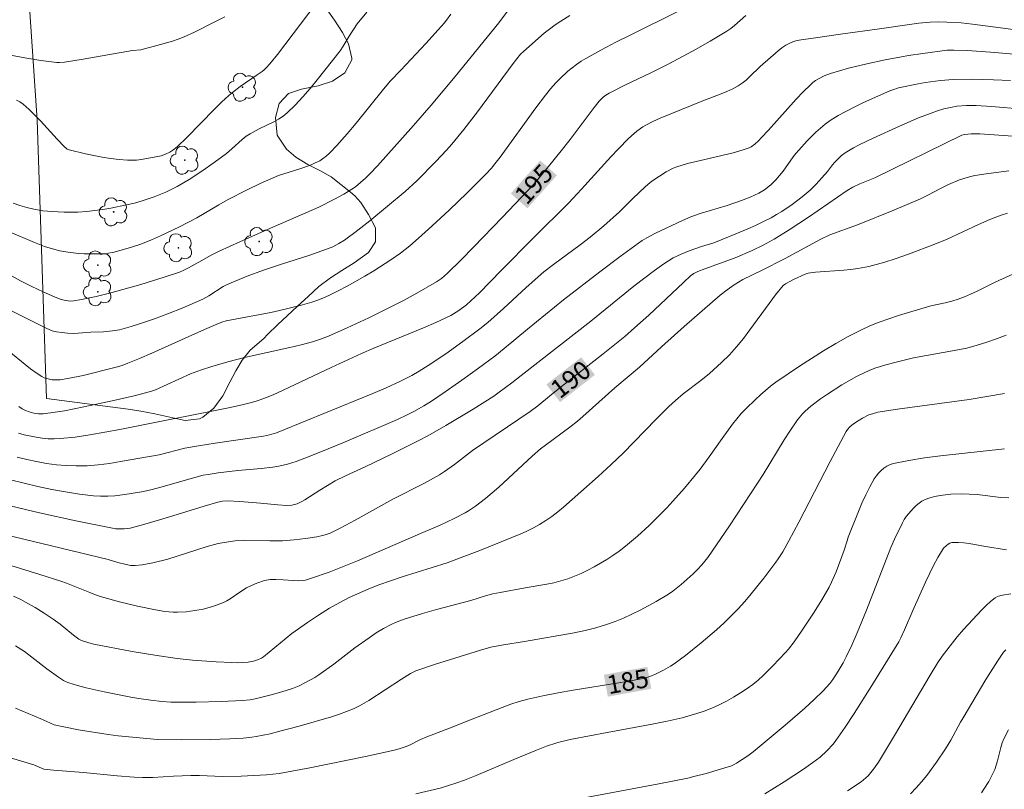
# Model space of a CAD drawing. Units: metres. Extents: x 280705 to 281221, y 1668795 to 1669363.
# Drawn here: x 280813 to 280893, y 1668949 to 1669011 of the extents above; entities that cross this region are included whole.
import ezdxf
from ezdxf.enums import TextEntityAlignment as Align

# ---------------------------------------------------------------- set-up
doc = ezdxf.new("R2010")
doc.units = ezdxf.units.M
doc.header["$MEASUREMENT"] = 0
for name, color, linetype, lineweight, true_color in [('Arvores_Isoladas', 7, 'Continuous', 18, 0x00ff33), ('Curvas_Intermediarias', 7, 'Continuous', 9, 0x783c14), ('Curvas_Mestras', 7, 'Continuous', 20, 0x783c14), ('Topon_Curvas_Mestras', 7, 'Continuous', 9, 0x783c14), ('Vegetacao', 7, 'Orla8', 9, 0x00ff33)]:
    doc.layers.add(name, color=color, linetype=linetype, lineweight=lineweight, true_color=true_color)
doc.layers.add('Topon_Curvas_Mestras_Masc', color=255, linetype='Continuous', lineweight=9)
doc.styles.add('Arial', font='arial.ttf', dxfattribs={"height": 1.5})
doc.styles.get("Standard").update_dxf_attribs({"font": 'arial.ttf'})
doc.linetypes.add('Orla8', pattern='A,6,-0.5,["V",Standard,S=1,R=0,X=-0.5,Y=-1],-0.5,6,-0.5,["V",Standard,S=1,R=0,X=-0.5,Y=-1],-0.5', length=14)

# ---------------------------------------------------------------- blocks, each defined once
blk = doc.blocks.new('Arvore')
at = {"layer": 'Arvores_Isoladas'}
blk.add_lwpolyline([(-0.718, 0.493, 0.872324), (-0.722, -0.551, 0.862983), (0.284, -0.827, 0.900105), (0.89, 0.029, 0.863155), (0.262, 0.861, 0.882486)], format="xyb", close=True, dxfattribs=at)
blk.add_circle((0, 0), 0.0286, dxfattribs=at)

msp = doc.modelspace()

# ---------------------------------------------------------------- linework, layer by layer
at = {"layer": 'Curvas_Intermediarias', "flags": 128}
for points, elevation in [([(280853.638, 1669012.701), (280852.271, 1669010.885), (280851.347, 1669009.725), (280848.746, 1669006.534), (280846.81, 1669004.204), (280845.368, 1669002.56), (280842.448, 1668999.287), (280841.855, 1668998.665), (280841.472, 1668998.289), (280841.074, 1668997.927), (280840.656, 1668997.592), (280840.079, 1668997.212), (280839.712, 1668996.995), (280838.961, 1668996.586), (280837.689, 1668995.93), (280833.526, 1668994.122), (280831.287, 1668993.126), (280829.612, 1668992.361), (280828.913, 1668992.025), (280828.213, 1668991.611), (280827.12, 1668991.01), (280826.633, 1668990.775), (280826.383, 1668990.676), (280825.147, 1668990.249), (280823.268, 1668989.674), (280820.822, 1668989), (280819.629, 1668988.699), (280818.433, 1668988.443), (280817.835, 1668988.34), (280817.515, 1668988.321), (280817.352, 1668988.333), (280817.029, 1668988.393), (280816.72, 1668988.49), (280816.253, 1668988.673), (280815.327, 1668989.073), (280814.413, 1668989.507), (280813.51, 1668989.963), (280812.459, 1668990.53)], 198), ([(280866.796, 1669011.789), (280863.029, 1669009.946), (280861.782, 1669009.32), (280860.548, 1669008.673), (280859.332, 1669007.997), (280858.952, 1669007.765), (280858.582, 1669007.512), (280858.223, 1669007.24), (280857.877, 1669006.953), (280857.22, 1669006.34), (280856.911, 1669006.018), (280856.482, 1669005.533), (280856.072, 1669005.028), (280855.289, 1669003.983), (280852.405, 1669000.002), (280851.969, 1668999.437), (280851.684, 1668999.097), (280851.232, 1668998.607), (280849.681, 1668997.082), (280848.277, 1668995.723), (280846.853, 1668994.386), (280845.778, 1668993.415), (280845.058, 1668992.8), (280844.313, 1668992.215), (280843.539, 1668991.675), (280842.136, 1668990.785), (280841.424, 1668990.353), (280839.978, 1668989.528), (280839.244, 1668989.142), (280838.502, 1668988.776), (280838.054, 1668988.578), (280837.596, 1668988.401), (280837.129, 1668988.242), (280836.179, 1668987.966), (280834.508, 1668987.556), (280833.788, 1668987.406), (280830.895, 1668986.862), (280830.175, 1668986.712), (280829.818, 1668986.612), (280829.355, 1668986.433), (280828.428, 1668986.028), (280824.14, 1668984.098), (280823.146, 1668983.664), (280822.191, 1668983.275), (280821.731, 1668983.11), (280821.265, 1668982.964), (280818.57, 1668982.279), (280817.334, 1668982.032), (280816.716, 1668981.944), (280816.501, 1668981.926), (280816.06, 1668981.943), (280815.841, 1668981.979), (280815.628, 1668982.033), (280815.424, 1668982.107), (280815.234, 1668982.201), (280814.765, 1668982.495), (280814.31, 1668982.822), (280813.866, 1668983.172), (280812.543, 1668984.255)], 196), ([(280813.164, 1669004.621), (280813.445, 1669004.467), (280813.705, 1669004.285), (280814.199, 1669003.862), (280814.67, 1669003.406), (280815.126, 1669002.928), (280816.464, 1669001.45), (280817.055, 1669000.838), (280817.269, 1669000.651), (280817.435, 1669000.577), (280818.769, 1669000.273), (280820.124, 1669000.003), (280820.805, 1668999.893), (280821.486, 1668999.805), (280822.165, 1668999.744), (280822.539, 1668999.736), (280822.916, 1668999.756), (280823.293, 1668999.799), (280824.046, 1668999.93), (280824.912, 1669000.108), (280825.267, 1669000.235), (280825.602, 1669000.408), (280825.847, 1669000.565), (280826.197, 1669000.835), (280826.985, 1669001.591), (280829.224, 1669003.882), (280829.794, 1669004.442), (280830.378, 1669004.986), (280830.675, 1669005.241), (280831.301, 1669005.714), (280832.689, 1669006.678), (280833.083, 1669006.927), (280833.261, 1669007.073), (280833.417, 1669007.233), (280833.715, 1669007.569), (280834.324, 1669008.316), (280837.477, 1669012.462)], 201), ([(280858.051, 1669011.474), (280857.302, 1669011.023), (280856.841, 1669010.714), (280856.395, 1669010.381), (280855.96, 1669010.032), (280854.272, 1669008.565), (280854.041, 1669008.329), (280853.459, 1669007.584), (280850.544, 1669003.659), (280849.442, 1669002.22), (280848.466, 1669001.035), (280848.048, 1669000.564), (280847.187, 1668999.644), (280845.636, 1668998.071), (280844.689, 1668997.211), (280841.816, 1668994.829), (280840.601, 1668993.875), (280839.983, 1668993.415), (280839.762, 1668993.261), (280839.301, 1668992.978), (280838.819, 1668992.729), (280838.322, 1668992.518), (280836.87, 1668992.005), (280834.662, 1668991.305), (280833.198, 1668990.818), (280831.878, 1668990.332), (280830.575, 1668989.807), (280830.146, 1668989.623), (280829.924, 1668989.506), (280828.765, 1668988.743), (280828.27, 1668988.47), (280826.614, 1668987.759), (280825.497, 1668987.315), (280824.373, 1668986.89), (280823.239, 1668986.495), (280822.474, 1668986.258), (280821.521, 1668986), (280820.961, 1668985.909), (280820.226, 1668985.836), (280819.204, 1668985.8), (280818.171, 1668985.708), (280817.758, 1668985.699), (280817.313, 1668985.72), (280816.867, 1668985.762), (280816.428, 1668985.833), (280816.064, 1668985.923), (280815.634, 1668986.107), (280807.788, 1668990.004)], 197), ([(280830.079, 1669011.363), (280829.255, 1669010.97), (280827.612, 1669010.112), (280826.769, 1669009.737), (280826.295, 1669009.563), (280825.815, 1669009.403), (280824.841, 1669009.116), (280823.261, 1669008.701), (280822.587, 1669008.631), (280818.583, 1669007.923), (280817.073, 1669007.687), (280816.652, 1669007.666), (280816.443, 1669007.678), (280815.146, 1669007.834), (280813.85, 1669008.035), (280812.563, 1669008.29)], 202), ([(280812.607, 1668993.932), (280814.646, 1668993.071), (280815.454, 1668992.754), (280816.275, 1668992.493), (280816.691, 1668992.396), (280817.178, 1668992.31), (280818.168, 1668992.193), (280818.667, 1668992.16), (280819.664, 1668992.142), (280820.158, 1668992.156), (280820.469, 1668992.182), (280821.088, 1668992.298), (280822.503, 1668992.691), (280823.253, 1668992.947), (280824.12, 1668993.29), (280824.859, 1668993.609), (280826.402, 1668994.353), (280827.79, 1668995.082), (280829.573, 1668996.136), (280830.296, 1668996.539), (280831.864, 1668997.343), (280832.922, 1668997.853), (280833.994, 1668998.327), (280834.417, 1668998.493), (280836.155, 1668999.05), (280837.012, 1668999.355), (280837.391, 1668999.518), (280837.76, 1668999.705), (280838.105, 1668999.927), (280838.263, 1669000.055), (280838.569, 1669000.337), (280839.155, 1669000.938), (280839.988, 1669001.891), (280840.713, 1669002.752), (280842.92, 1669005.499), (280843.499, 1669006.19), (280844.326, 1669007.038), (280846.361, 1669009.204), (280847.36, 1669010.302), (280847.846, 1669010.862), (280848.033, 1669011.094), (280848.379, 1669011.579)], 199), ([(280894.617, 1669010.248), (280890.691, 1669010.767), (280889.766, 1669010.875), (280888.621, 1669010.947), (280887.938, 1669010.953), (280887.256, 1669010.927), (280886.348, 1669010.846), (280885.781, 1669010.777), (280882.95, 1669010.362), (280880.174, 1669009.986), (280877.773, 1669009.637), (280876.792, 1669009.513), (280876.474, 1669009.449), (280876.167, 1669009.362), (280875.875, 1669009.244), (280875.548, 1669009.065), (280875.235, 1669008.854), (280874.933, 1669008.619), (280873.471, 1669007.341), (280872.617, 1669006.511), (280872.325, 1669006.246), (280872.021, 1669006.001), (280871.699, 1669005.785), (280871.249, 1669005.538), (280870.781, 1669005.319), (280870.302, 1669005.119), (280868.835, 1669004.563), (280865.368, 1669003.142), (280864.784, 1669002.875), (280864.213, 1669002.587), (280863.959, 1669002.441), (280863.476, 1669002.103), (280863.246, 1669001.916), (280862.806, 1669001.517), (280861.98, 1669000.676), (280861.376, 1669000.028), (280858.998, 1668997.395), (280857.927, 1668996.272), (280855.082, 1668993.463), (280852.486, 1668990.796), (280850.703, 1668988.997), (280850.01, 1668988.341), (280849.653, 1668988.026), (280849.044, 1668987.554), (280848.61, 1668987.275), (280848.386, 1668987.15), (280847.168, 1668986.589), (280846.17, 1668986.159), (280842.148, 1668984.495), (280841.15, 1668984.063), (280838.682, 1668982.934), (280834.294, 1668980.864), (280833.843, 1668980.668), (280833.157, 1668980.401), (280832.693, 1668980.24), (280832.224, 1668980.099), (280831.485, 1668979.911), (280830.366, 1668979.665), (280821.539, 1668977.923), (280820.332, 1668977.69), (280819.126, 1668977.479), (280817.918, 1668977.302), (280816.709, 1668977.171), (280816.225, 1668977.149), (280815.737, 1668977.162), (280815.247, 1668977.206), (280814.759, 1668977.278), (280813.797, 1668977.484), (280813.329, 1668977.611)], 194), ([(280894.398, 1669008.327), (280892.162, 1669008.511), (280890.27, 1669008.629), (280889.185, 1669008.671), (280888.628, 1669008.654), (280886.663, 1669008.402), (280885.503, 1669008.233), (280884.926, 1669008.137), (280883.605, 1669007.878), (280882.114, 1669007.559), (280880.634, 1669007.201), (280879.179, 1669006.781), (280878.676, 1669006.591), (280878.191, 1669006.343), (280877.962, 1669006.198), (280877.746, 1669006.038), (280877.543, 1669005.864), (280876.952, 1669005.286), (280876.38, 1669004.683), (280874.162, 1669002.183), (280873.592, 1669001.576), (280873.325, 1669001.303), (280873.042, 1669001.043), (280872.735, 1669000.826), (280872.569, 1669000.744), (280872.188, 1669000.6), (280871.396, 1669000.367), (280869.335, 1668999.872), (280867.569, 1668999.474), (280867.136, 1668999.351), (280866.713, 1668999.207), (280866.419, 1668999.087), (280865.848, 1668998.797), (280865.298, 1668998.462), (280864.769, 1668998.102), (280864.556, 1668997.943), (280864.151, 1668997.597), (280863.157, 1668996.647), (280862.079, 1668995.569), (280860.785, 1668994.424), (280859.691, 1668993.515), (280858.891, 1668992.887), (280856.704, 1668991.28), (280855.939, 1668990.683), (280854.507, 1668989.42), (280852.649, 1668987.709), (280851.387, 1668986.598), (280850.737, 1668986.067), (280849.375, 1668985.037), (280847.976, 1668984.052), (280846.552, 1668983.104), (280845.836, 1668982.64), (280845.241, 1668982.29), (280844.311, 1668981.825), (280843.147, 1668981.299), (280842.07, 1668980.841), (280836.77, 1668978.657), (280834.269, 1668977.653), (280833.683, 1668977.466), (280833.19, 1668977.357), (280829.282, 1668976.809), (280827.925, 1668976.597), (280826.827, 1668976.39), (280824.741, 1668975.86), (280821.617, 1668975.304), (280820.712, 1668975.163), (280819.808, 1668975.05), (280818.905, 1668974.976), (280818.004, 1668974.954), (280817.207, 1668974.983), (280816.406, 1668975.054), (280815.605, 1668975.163), (280814.806, 1668975.304), (280814.013, 1668975.474), (280813.229, 1668975.668)], 193), ([(280893.78, 1669006.217), (280892.383, 1669006.271), (280890.622, 1669006.313), (280889.112, 1669006.291), (280888.098, 1669006.198), (280886.885, 1669006.041), (280886.279, 1669005.942), (280884.7, 1669005.601), (280884.224, 1669005.458), (280883.993, 1669005.366), (280881.865, 1669004.42), (280881.163, 1669004.084), (280880.473, 1669003.731), (280879.799, 1669003.355), (280879.145, 1669002.953), (280878.741, 1669002.668), (280878.356, 1669002.354), (280877.986, 1669002.018), (280877.28, 1669001.301), (280876.602, 1669000.565), (280876.372, 1669000.295), (280876.156, 1669000.011), (280875.334, 1668998.844), (280874.736, 1668998.155), (280874.34, 1668997.759), (280874.131, 1668997.575), (280873.914, 1668997.406), (280873.686, 1668997.254), (280873.357, 1668997.068), (280873.017, 1668996.899), (280872.666, 1668996.745), (280871.949, 1668996.466), (280870.797, 1668996.061), (280868.622, 1668995.423), (280867.851, 1668995.14), (280867.173, 1668994.843), (280864.995, 1668993.826), (280864.281, 1668993.461), (280863.908, 1668993.239), (280862.126, 1668991.933), (280860.471, 1668990.696), (280857.514, 1668988.428), (280854.597, 1668986.049), (280852.724, 1668984.469), (280851.958, 1668983.86), (280850.634, 1668982.876), (280849.295, 1668981.911), (280847.944, 1668980.964), (280846.738, 1668980.151), (280846.201, 1668979.823), (280845.378, 1668979.359), (280844.861, 1668979.091), (280844.071, 1668978.717), (280839.759, 1668976.871), (280837.859, 1668976.093), (280836.559, 1668975.582), (280835.861, 1668975.327), (280835.153, 1668975.104), (280834.435, 1668974.932), (280833.968, 1668974.853), (280833.022, 1668974.747), (280831.119, 1668974.583), (280829.514, 1668974.398), (280828.717, 1668974.275), (280828.322, 1668974.196), (280827.626, 1668974.027), (280824.865, 1668973.224), (280824.172, 1668973.045), (280823.472, 1668972.896), (280822.32, 1668972.693), (280821.738, 1668972.608), (280821.154, 1668972.544), (280820.57, 1668972.506), (280819.99, 1668972.503), (280819.413, 1668972.541), (280818.287, 1668972.678), (280817.158, 1668972.85), (280816.031, 1668973.054), (280814.907, 1668973.289), (280813.789, 1668973.551), (280812.681, 1668973.84)], 192), ([(280897.378, 1669003.656), (280892.226, 1669004.105), (280890.985, 1669004.178), (280890.206, 1669004.183), (280889.425, 1669004.114), (280888.894, 1669004.026), (280888.368, 1669003.906), (280887.854, 1669003.751), (280887.333, 1669003.566), (280886.299, 1669003.166), (280884.767, 1669002.512), (280882.635, 1669001.539), (280881.566, 1669001.013), (280881.04, 1669000.736), (280880.364, 1669000.349), (280880.068, 1669000.115), (280879.53, 1668999.581), (280879.352, 1668999.371), (280878.937, 1668998.819), (280878.012, 1668997.788), (280877.522, 1668997.302), (280876.871, 1668996.764), (280876.064, 1668996.157), (280875.228, 1668995.592), (280874.798, 1668995.33), (280874.361, 1668995.084), (280873.74, 1668994.764), (280873.108, 1668994.462), (280872.467, 1668994.176), (280871.171, 1668993.632), (280869.71, 1668993.039), (280868.712, 1668992.743), (280867.713, 1668992.389), (280867.055, 1668992.133), (280866.425, 1668991.825), (280865.656, 1668991.345), (280864.914, 1668990.814), (280863.235, 1668989.52), (280859.73, 1668986.696), (280854.085, 1668982.29), (280853.338, 1668981.691), (280852.324, 1668980.939), (280851.871, 1668980.625), (280850.191, 1668979.571), (280847.999, 1668978.243), (280846.515, 1668977.399), (280845.804, 1668977.018), (280843.639, 1668975.933), (280841.456, 1668974.882), (280839.858, 1668974.161), (280839.014, 1668973.746), (280837.77, 1668973.001), (280836.556, 1668972.208), (280836.307, 1668972.064), (280835.924, 1668971.882), (280835.512, 1668971.779), (280835.087, 1668971.751), (280834.375, 1668971.79), (280832.945, 1668971.948), (280831.271, 1668972.081), (280830.285, 1668972.117), (280829.886, 1668972.092), (280829.491, 1668972.02), (280828.396, 1668971.706), (280825.511, 1668970.803), (280823.583, 1668970.228), (280822.382, 1668969.922), (280821.907, 1668969.857), (280821.667, 1668969.846), (280821.189, 1668969.867), (280820.954, 1668969.903), (280817.991, 1668970.497), (280815.032, 1668971.155), (280812.086, 1668971.867)], 191), ([(280893.65, 1668998.87), (280891.798, 1668998.634), (280890.878, 1668998.491), (280890.563, 1668998.428), (280890.252, 1668998.346), (280889.638, 1668998.139), (280888.74, 1668997.771), (280888.086, 1668997.459), (280887.127, 1668996.943), (280886.476, 1668996.623), (280884.299, 1668995.689), (280881.373, 1668994.5), (280879.131, 1668993.688), (280878.331, 1668993.317), (280875.51, 1668991.767), (280873.572, 1668990.792), (280872.078, 1668990.063), (280871.362, 1668989.65), (280870.786, 1668989.241), (280870.237, 1668988.789), (280867.314, 1668986.254), (280865.477, 1668984.622), (280863.689, 1668982.975), (280861.7, 1668981.297), (280859.106, 1668978.958), (280858.663, 1668978.58), (280858.052, 1668978.098), (280856.073, 1668976.646), (280855.675, 1668976.338), (280854.999, 1668975.735), (280852.289, 1668973.23), (280851.212, 1668972.31), (280850.398, 1668971.697), (280849.834, 1668971.323), (280849.547, 1668971.151), (280848.656, 1668970.683), (280847.515, 1668970.148), (280846.111, 1668969.573), (280840.83, 1668967.27), (280839.472, 1668966.714), (280838.522, 1668966.352), (280837.082, 1668965.854), (280836.6, 1668965.703), (280836.391, 1668965.66), (280836.066, 1668965.646), (280835.637, 1668965.66), (280834.788, 1668965.734), (280834.21, 1668965.755), (280833.746, 1668965.74), (280833.295, 1668965.665), (280832.653, 1668965.45), (280832.235, 1668965.269), (280831.829, 1668965.066), (280831.291, 1668964.732), (280830.506, 1668964.189), (280830.235, 1668964.027), (280829.955, 1668963.888), (280829.314, 1668963.638), (280828.985, 1668963.531), (280828.313, 1668963.354), (280827.636, 1668963.226), (280826.942, 1668963.138), (280826.238, 1668963.097), (280825.886, 1668963.099), (280825.536, 1668963.119), (280825.19, 1668963.16), (280824.452, 1668963.281), (280822.978, 1668963.585), (280821.513, 1668963.95), (280820.062, 1668964.356), (280819.583, 1668964.509), (280819.109, 1668964.682), (280817.235, 1668965.44), (280816.76, 1668965.611), (280815.057, 1668966.166), (280810.773, 1668967.476)], 189), ([(280893.542, 1668995.444), (280893.018, 1668995.299), (280892.089, 1668994.941), (280891.175, 1668994.531), (280888.639, 1668993.353), (280887.635, 1668992.938), (280885.508, 1668992.121), (280884.432, 1668991.752), (280883.578, 1668991.485), (280882.28, 1668991.139), (280881.405, 1668990.965), (280880.834, 1668990.885), (280880.258, 1668990.828), (280877.949, 1668990.653), (280877.379, 1668990.58), (280877.123, 1668990.512), (280876.184, 1668990.064), (280875.532, 1668989.724), (280875.348, 1668989.595), (280874.726, 1668988.83), (280874.2, 1668988.128), (280872.648, 1668985.988), (280872.116, 1668985.288), (280871.565, 1668984.605), (280870.975, 1668983.955), (280870.343, 1668983.342), (280869.356, 1668982.463), (280868.661, 1668981.896), (280867.233, 1668980.803), (280866.611, 1668980.272), (280866.071, 1668979.766), (280865.021, 1668978.722), (280862.371, 1668975.996), (280861.398, 1668975.067), (280860.344, 1668974.11), (280857.519, 1668971.623), (280857.054, 1668971.229), (280856.573, 1668970.858), (280856.091, 1668970.529), (280855.593, 1668970.22), (280855.084, 1668969.932), (280854.619, 1668969.691), (280854.192, 1668969.503), (280850.75, 1668968.108), (280849.457, 1668967.601), (280848.086, 1668967.11), (280844.457, 1668965.952), (280842.55, 1668965.309), (280841.677, 1668964.968), (280840.139, 1668964.277), (280839.388, 1668963.897), (280838.561, 1668963.425), (280837.656, 1668962.865), (280836.768, 1668962.276), (280835.501, 1668961.368), (280833.202, 1668959.488), (280833.036, 1668959.377), (280832.796, 1668959.262), (280832.382, 1668959.133), (280831.97, 1668959.039), (280831.095, 1668959.004), (280830.623, 1668959.013), (280829.355, 1668959.08), (280827.455, 1668959.202), (280826.195, 1668959.335), (280824.377, 1668959.603), (280822.563, 1668959.916), (280819.445, 1668960.508), (280819.042, 1668960.611), (280818.448, 1668960.791), (280818.216, 1668960.905), (280817.783, 1668961.233), (280816.713, 1668962.12), (280816.158, 1668962.535), (280815.427, 1668963.023), (280814.679, 1668963.488), (280813.914, 1668963.923), (280813.525, 1668964.126), (280812.917, 1668964.405)], 188), ([(280894.491, 1668990.756), (280892.523, 1668989.868), (280891.079, 1668989.121), (280890.539, 1668988.876), (280890.04, 1668988.673), (280889.535, 1668988.486), (280889.024, 1668988.32), (280888.462, 1668988.179), (280887.324, 1668987.937), (280884.684, 1668987.142), (280883.9, 1668986.891), (280883.126, 1668986.62), (280882.367, 1668986.318), (280881.627, 1668985.977), (280880.607, 1668985.448), (280879.602, 1668984.886), (280878.609, 1668984.294), (280877.629, 1668983.68), (280876.661, 1668983.046), (280874.757, 1668981.743), (280874.322, 1668981.421), (280873.901, 1668981.079), (280873.492, 1668980.72), (280873.093, 1668980.349), (280872.317, 1668979.583), (280871.936, 1668979.197), (280871.57, 1668978.785), (280871.233, 1668978.345), (280870.386, 1668977.18), (280869.336, 1668975.683), (280868.617, 1668974.7), (280868.239, 1668974.224), (280867.333, 1668973.144), (280866.396, 1668972.088), (280865.915, 1668971.572), (280865.426, 1668971.065), (280864.468, 1668970.127), (280863.527, 1668969.262), (280863.043, 1668968.844), (280862.549, 1668968.441), (280862.044, 1668968.055), (280861.526, 1668967.689), (280861.037, 1668967.369), (280860.022, 1668966.77), (280859.498, 1668966.496), (280858.966, 1668966.243), (280858.427, 1668966.011), (280857.883, 1668965.804), (280857.323, 1668965.628), (280856.752, 1668965.484), (280856.172, 1668965.365), (280854.412, 1668965.067), (280852.382, 1668964.703), (280851.808, 1668964.582), (280851.294, 1668964.441), (280850.021, 1668964.045), (280847.219, 1668963.309), (280846.105, 1668962.995), (280844.62, 1668962.531), (280843.894, 1668962.257), (280843.541, 1668962.101), (280842.93, 1668961.782), (280842.34, 1668961.419), (280841.763, 1668961.031), (280840.61, 1668960.202), (280838.903, 1668958.893), (280837.696, 1668958.014), (280837.372, 1668957.814), (280836.611, 1668957.396), (280836.091, 1668957.141), (280835.557, 1668956.923), (280834.701, 1668956.638), (280833.831, 1668956.388), (280832.514, 1668956.065), (280832.116, 1668955.994), (280831.508, 1668955.938), (280829.758, 1668955.866), (280827.739, 1668955.816), (280826.393, 1668955.801), (280825.677, 1668955.816), (280824.961, 1668955.864), (280824.068, 1668955.958), (280823.088, 1668956.092), (280822.439, 1668956.209), (280820.269, 1668956.649), (280818.831, 1668956.978), (280818.121, 1668957.165), (280817.421, 1668957.373), (280817.202, 1668957.456), (280816.993, 1668957.562), (280816.592, 1668957.818), (280815.64, 1668958.509), (280814.187, 1668959.632), (280813.816, 1668959.9), (280813.093, 1668960.362)], 187), ([(280813.085, 1668955.321), (280815.149, 1668954.446), (280815.869, 1668954.115), (280816.236, 1668953.973), (280817.014, 1668953.791), (280818.202, 1668953.564), (280820.595, 1668953.189), (280821.413, 1668953.087), (280824.601, 1668952.773), (280826.519, 1668952.759), (280828.897, 1668952.78), (280830.481, 1668952.826), (280831.551, 1668952.882), (280832.261, 1668952.954), (280832.614, 1668953.007), (280833.746, 1668953.249), (280834.527, 1668953.44), (280836.082, 1668953.857), (280838.728, 1668954.602), (280839.362, 1668954.82), (280840.498, 1668955.275), (280840.975, 1668955.5), (280841.744, 1668955.948), (280844.379, 1668957.667), (280845.119, 1668958.124), (280845.554, 1668958.332), (280847.076, 1668958.848), (280850.791, 1668960.029), (280851.643, 1668960.27), (280852.661, 1668960.454), (280854.359, 1668960.717), (280858.381, 1668961.438), (280859.274, 1668961.624), (280860.156, 1668961.841), (280861.024, 1668962.097), (280861.715, 1668962.341), (280862.397, 1668962.62), (280863.07, 1668962.927), (280863.735, 1668963.257), (280865.036, 1668963.965), (280866.036, 1668964.56), (280866.387, 1668964.805), (280867.064, 1668965.34), (280868.033, 1668966.195), (280868.402, 1668966.551), (280868.75, 1668966.931), (280869.226, 1668967.538), (280870.989, 1668970.101), (280873.269, 1668973.57), (280873.711, 1668974.265), (280875.423, 1668977.082), (280875.867, 1668977.773), (280876.512, 1668978.696), (280876.908, 1668979.169), (280877.121, 1668979.392), (280877.577, 1668979.805), (280878.373, 1668980.389), (280878.937, 1668980.777), (280880.095, 1668981.519), (280881.287, 1668982.196), (280881.894, 1668982.505), (280882.325, 1668982.699), (280882.767, 1668982.87), (280883.218, 1668983.023), (280883.676, 1668983.161), (280884.6, 1668983.405), (280885.917, 1668983.708), (280889.369, 1668984.334), (280890.224, 1668984.518), (280891.069, 1668984.737), (280891.856, 1668984.98), (280892.635, 1668985.253), (280893.408, 1668985.547)], 186), ([(280893.293, 1668976.342), (280888.099, 1668975.784), (280886.811, 1668975.613), (280885.539, 1668975.406), (280884.289, 1668975.149), (280884.018, 1668975.063), (280883.757, 1668974.935), (280883.508, 1668974.773), (280883.276, 1668974.581), (280883.064, 1668974.368), (280882.875, 1668974.14), (280882.714, 1668973.904), (280882.355, 1668973.274), (280882.03, 1668972.618), (280881.729, 1668971.943), (280881.446, 1668971.254), (280880.62, 1668969.18), (280880.517, 1668968.881), (280880.295, 1668968.121), (280879.633, 1668966.38), (280879.264, 1668965.529), (280879.057, 1668965.114), (280878.478, 1668964.094), (280877.851, 1668963.097), (280876.866, 1668961.631), (280876.219, 1668960.708), (280875.76, 1668960.113), (280875.519, 1668959.827), (280874.505, 1668958.741), (280873.714, 1668957.954), (280873.302, 1668957.583), (280872.874, 1668957.234), (280872.429, 1668956.912), (280871.883, 1668956.556), (280871.321, 1668956.215), (280870.745, 1668955.893), (280870.155, 1668955.594), (280869.554, 1668955.322), (280868.944, 1668955.08), (280868.325, 1668954.873), (280867.139, 1668954.545), (280865.937, 1668954.264), (280864.724, 1668954.017), (280861.056, 1668953.349), (280858.199, 1668952.796), (280857.385, 1668952.615), (280856.984, 1668952.505), (280856.155, 1668952.229), (280855.339, 1668951.914), (280853.507, 1668951.16), (280850.442, 1668949.851), (280849.511, 1668949.483), (280848.877, 1668949.262), (280847.522, 1668948.829), (280845.544, 1668948.385)], 184), ([(280893.639, 1668972.357), (280892.997, 1668972.406), (280891.071, 1668972.629), (280890.43, 1668972.679), (280889.79, 1668972.692), (280888.929, 1668972.656), (280888.065, 1668972.558), (280887.644, 1668972.475), (280887.236, 1668972.367), (280886.847, 1668972.227), (280886.595, 1668972.099), (280886.357, 1668971.934), (280886.133, 1668971.74), (280885.919, 1668971.526), (280885.32, 1668970.852), (280885.146, 1668970.614), (280885.004, 1668970.351), (280884.371, 1668969.03), (280884.068, 1668968.334), (280882.087, 1668963.257), (280881.336, 1668961.423), (280880.914, 1668960.435), (280880.456, 1668959.467), (280880.206, 1668958.996), (280879.804, 1668958.306), (280879.361, 1668957.639), (280879.12, 1668957.32), (280878.865, 1668957.015), (280878.593, 1668956.727), (280877.849, 1668956.008), (280877.085, 1668955.305), (280875.514, 1668953.94), (280872.905, 1668951.771), (280872.467, 1668951.454), (280871.561, 1668950.861), (280871.364, 1668950.741), (280871.155, 1668950.643), (280869.102, 1668950.031), (280868.103, 1668949.77), (280867.6, 1668949.655), (280865.265, 1668949.178), (280859.059, 1668948.017)], 183), ([(280893.445, 1668968.148), (280891.733, 1668968.412), (280890.425, 1668968.658), (280889.994, 1668968.721), (280889.568, 1668968.759), (280889.15, 1668968.76), (280889.002, 1668968.738), (280888.853, 1668968.688), (280888.707, 1668968.613), (280888.57, 1668968.519), (280888.335, 1668968.289), (280888.245, 1668968.161), (280887.88, 1668967.529), (280887.537, 1668966.878), (280886.893, 1668965.538), (280885.844, 1668963.246), (280885.185, 1668961.673), (280884.89, 1668961.022), (280884.726, 1668960.706), (280882.533, 1668957.143), (280881.102, 1668954.889), (280880.363, 1668953.781), (280879.604, 1668952.691), (280879.381, 1668952.398), (280878.882, 1668951.851), (280878.33, 1668951.352), (280877.744, 1668950.9), (280876.984, 1668950.369), (280875.426, 1668949.354), (280873.839, 1668948.376)], 182), ([(280893.804, 1668964.58), (280893.134, 1668964.487), (280892.92, 1668964.436), (280892.72, 1668964.363), (280892.536, 1668964.26), (280892.156, 1668963.968), (280891.791, 1668963.646), (280891.439, 1668963.301), (280889.948, 1668961.701), (280889.44, 1668961.093), (280888.23, 1668959.532), (280887.878, 1668959.01), (280887.177, 1668957.864), (280884.451, 1668953.227), (280883.061, 1668950.928), (280882.67, 1668950.36), (280882.22, 1668949.838), (280881.86, 1668949.509), (280881.653, 1668949.349), (280880.548, 1668948.605)], 181), ([(280893.603, 1668953.567), (280893.237, 1668952.837), (280893.096, 1668952.496), (280892.986, 1668952.141), (280892.723, 1668951.042), (280892.619, 1668950.683), (280892.488, 1668950.336), (280892.177, 1668949.685), (280892.004, 1668949.365), (280891.621, 1668948.748), (280891.412, 1668948.454)], 179)]:
    msp.add_lwpolyline(points, dxfattribs=dict(at, elevation=elevation))
at = {"layer": 'Curvas_Mestras', "flags": 128}
for points, elevation in [([(280812.914, 1668996.264), (280813.449, 1668996.06), (280814.008, 1668995.902), (280814.57, 1668995.77), (280815.311, 1668995.644), (280816.063, 1668995.577), (280817.046, 1668995.532), (280818.148, 1668995.521), (280818.876, 1668995.577), (280820.17, 1668995.757), (280820.817, 1668995.863), (280822.102, 1668996.12), (280822.737, 1668996.273), (280823.364, 1668996.446), (280824.332, 1668996.77), (280825.28, 1668997.164), (280826.201, 1668997.615), (280827.177, 1668998.17), (280828.205, 1668998.844), (280829.207, 1668999.563), (280830.195, 1669000.298), (280830.634, 1669000.661), (280831.475, 1669001.435), (280831.795, 1669001.693), (280832.116, 1669001.894), (280832.837, 1669002.289), (280834.043, 1669002.867), (280834.43, 1669003.078), (280834.796, 1669003.315), (280835.132, 1669003.589), (280835.773, 1669004.217), (280836.389, 1669004.879), (280836.984, 1669005.566), (280837.564, 1669006.27), (280839.406, 1669008.598), (280839.659, 1669008.991), (280840.136, 1669009.799), (280840.806, 1669010.8), (280841.581, 1669011.758)], 200), ([(280872.299, 1669011.466), (280871.398, 1669010.673), (280871.087, 1669010.425), (280870.762, 1669010.198), (280869.417, 1669009.383), (280868.041, 1669008.613), (280865.952, 1669007.504), (280864.603, 1669006.833), (280862.56, 1669005.865), (280861.22, 1669005.185), (280860.967, 1669005.028), (280860.732, 1669004.843), (280860.421, 1669004.522), (280860.015, 1669004.02), (280858.072, 1669001.432), (280857.341, 1669000.496), (280856.32, 1668999.238), (280855.145, 1668997.84), (280852.561, 1668995.093), (280850.268, 1668992.727), (280849.199, 1668991.643), (280848.117, 1668990.575), (280847.628, 1668990.146), (280847.227, 1668989.87), (280845.631, 1668988.96), (280844.551, 1668988.379), (280842.89, 1668987.529), (280841.739, 1668986.971), (280839.997, 1668986.165), (280838.469, 1668985.485), (280837.831, 1668985.23), (280837.178, 1668985.019), (280836.266, 1668984.781), (280835.348, 1668984.561), (280831.658, 1668983.739), (280830.308, 1668983.4), (280829.016, 1668983.03), (280828.167, 1668982.749), (280827.289, 1668982.414), (280824.439, 1668981.124), (280824.052, 1668980.997), (280822.724, 1668980.651), (280820.942, 1668980.229), (280818.627, 1668979.736), (280817.079, 1668979.434), (280816.305, 1668979.304), (280815.34, 1668979.175), (280814.955, 1668979.186), (280814.572, 1668979.246), (280814.202, 1668979.34), (280813.906, 1668979.45), (280813.62, 1668979.598), (280813.35, 1668979.774)], 195), ([(280895.121, 1669001.614), (280893.206, 1669001.759), (280891.291, 1669001.881), (280890.934, 1669001.887), (280890.577, 1669001.87), (280890.046, 1669001.819), (280889.833, 1669001.765), (280882.776, 1668998.315), (280882.371, 1668998.14), (280881.546, 1668997.822), (280880.989, 1668997.554), (280880.534, 1668997.279), (280879.746, 1668996.753), (280877.403, 1668995.139), (280875.827, 1668994.086), (280874.6, 1668993.332), (280873.727, 1668992.863), (280872.834, 1668992.431), (280871.449, 1668991.827), (280868.996, 1668990.94), (280868.408, 1668990.707), (280868.105, 1668990.554), (280867.831, 1668990.357), (280867.256, 1668989.841), (280864.437, 1668987.184), (280863.526, 1668986.357), (280862.491, 1668985.464), (280860.743, 1668984.039), (280857.242, 1668981.302), (280856.386, 1668980.623), (280855.447, 1668979.836), (280854.823, 1668979.367), (280850.16, 1668976.199), (280848.684, 1668975.067), (280847.879, 1668974.493), (280847.465, 1668974.224), (280846.243, 1668973.557), (280843.689, 1668972.254), (280840.644, 1668970.567), (280839.417, 1668969.91), (280838.614, 1668969.515), (280838.198, 1668969.361), (280837.984, 1668969.306), (280837.529, 1668969.214), (280836.607, 1668969.067), (280835.675, 1668968.962), (280834.742, 1668968.891), (280833.727, 1668968.871), (280831.694, 1668968.907), (280830.911, 1668968.871), (280830.358, 1668968.809), (280829.537, 1668968.657), (280828.624, 1668968.414), (280825.434, 1668967.411), (280824.226, 1668967.089), (280823.366, 1668966.928), (280822.793, 1668966.876), (280822.433, 1668966.894), (280822.073, 1668966.962), (280821.402, 1668967.126), (280820.609, 1668967.377), (280809.932, 1668969.946)], 190), ([(280893.291, 1668980.84), (280891.853, 1668980.578), (280890.407, 1668980.349), (280884.597, 1668979.552), (280883.004, 1668979.304), (280882.573, 1668979.194), (280882.295, 1668979.092), (280881.781, 1668978.833), (280881.41, 1668978.609), (280881.052, 1668978.367), (280880.734, 1668978.121), (280880.542, 1668977.91), (280880.44, 1668977.751), (280879.15, 1668975.312), (280876.618, 1668970.401), (280875.81, 1668968.883), (280875.31, 1668967.995), (280874.943, 1668967.424), (280874.745, 1668967.15), (280873.762, 1668965.864), (280872.749, 1668964.596), (280872.225, 1668963.978), (280871.686, 1668963.376), (280871.128, 1668962.793), (280870.546, 1668962.224), (280869.944, 1668961.673), (280868.698, 1668960.612), (280867.415, 1668959.598), (280866.496, 1668958.909), (280866.216, 1668958.725), (280865.634, 1668958.389), (280865.033, 1668958.09), (280864.529, 1668957.875), (280864.114, 1668957.751), (280863.259, 1668957.577), (280862.027, 1668957.358), (280858.315, 1668956.767), (280857.082, 1668956.556), (280855.855, 1668956.319), (280854.638, 1668956.046), (280853.937, 1668955.855), (280853.244, 1668955.631), (280852.558, 1668955.382), (280849.641, 1668954.24), (280848.493, 1668953.773), (280846.439, 1668952.984), (280845.919, 1668952.764), (280845.033, 1668952.324), (280844.691, 1668952.182), (280844.2, 1668952.008), (280843.697, 1668951.872), (280841.459, 1668951.391), (280836.969, 1668950.483), (280835.503, 1668950.202), (280834.473, 1668950.029), (280833.438, 1668949.909), (280832.421, 1668949.846), (280831.401, 1668949.811), (280829.87, 1668949.789), (280829.248, 1668949.798), (280828.002, 1668949.85), (280827.297, 1668949.857), (280825.895, 1668949.807), (280824.23, 1668949.691), (280823.398, 1668949.685), (280822.714, 1668949.72), (280821.347, 1668949.835), (280818.613, 1668950.114), (280816.171, 1668950.299), (280815.389, 1668950.384), (280814.567, 1668950.727), (280814.32, 1668950.816), (280810.416, 1668951.978)], 185), ([(280893.399, 1668960.053), (280893.217, 1668959.87), (280892.716, 1668959.141), (280891.759, 1668957.634), (280889.924, 1668954.545), (280889.718, 1668954.186), (280888.943, 1668952.724), (280888.511, 1668952.023), (280887.76, 1668950.931), (280886.979, 1668949.854), (280886.565, 1668949.338), (280886.13, 1668948.845), (280885.668, 1668948.382)], 180)]:
    msp.add_lwpolyline(points, dxfattribs=dict(at, elevation=elevation))
at = {"layer": 'Topon_Curvas_Mestras_Masc'}
for points in [[(280854.603, 1668995.842, 195), (280856.988, 1668998.518, 195), (280853.255, 1668997.044, 195), (280855.64, 1668999.72, 195)], [(280857.252, 1668980.134, 190), (280860.076, 1668982.342, 190), (280856.139, 1668981.557, 190), (280858.964, 1668983.765, 190)], [(280861.119, 1668956.25, 185), (280864.647, 1668956.89, 185), (280860.797, 1668958.027, 185), (280864.325, 1668958.667, 185)]]:
    msp.add_solid(points, dxfattribs=at)
at = {"layer": 'Vegetacao', "flags": 128}
for points in [[(280815.594, 1668980.427), (280822.226, 1668979.548), (280823.268, 1668979.409), (280824.396, 1668979.171), (280825.86, 1668978.856), (280826.839, 1668978.629), (280828.015, 1668978.765), (280828.274, 1668978.909), (280829.161, 1668979.628), (280829.909, 1668980.632), (280830.471, 1668981.757), (280830.96, 1668982.662), (280831.474, 1668983.522), (280832.124, 1668984.35), (280833.22, 1668985.279), (280833.527, 1668985.621), (280834.351, 1668986.417), (280835.126, 1668987.135), (280835.951, 1668987.898), (280836.812, 1668988.704), (280837.686, 1668989.5), (280838.634, 1668990.208), (280839.559, 1668990.806), (280840.545, 1668991.415), (280841.716, 1668992.267), (280842.292, 1668993.127), (280842.271, 1668994.25), (280841.719, 1668995.349), (280841.093, 1668996.327), (280840.594, 1668996.853), (280840.245, 1668997.16), (280839.485, 1668997.774), (280838.676, 1668998.388), (280837.781, 1668998.902), (280836.799, 1668999.405), (280835.829, 1668999.985), (280835.069, 1669000.643), (280834.318, 1669001.786), (280834.184, 1669003.194), (280834.485, 1669004.351), (280835.235, 1669005.158), (280836.273, 1669005.514), (280837.646, 1669005.772), (280838.795, 1669006.161), (280839.793, 1669006.836), (280840.368, 1669007.873), (280840.354, 1669008.005), (280840.098, 1669009.182), (280839.609, 1669010.094), (280838.958, 1669011.094), (280838.37, 1669011.939), (280837.508, 1669013.048), (280836.809, 1669013.783), (280835.937, 1669014.573), (280835.164, 1669015.308), (280834.453, 1669015.977), (280833.443, 1669017.03), (280832.531, 1669018.095), (280831.806, 1669019.149), (280831.305, 1669019.962), (280830.815, 1669020.984), (280830.497, 1669022.084), (280830.463, 1669023.394), (280830.692, 1669024.386), (280831.342, 1669025.17), (280832.106, 1669025.822), (280832.499, 1669026.169), (280833.447, 1669026.899), (280834.469, 1669027.586), (280835.578, 1669028.34), (280836.722, 1669029.194), (280837.645, 1669030.033), (280838.554, 1669030.916), (280839.612, 1669031.758), (280840.747, 1669032.348), (280841.895, 1669032.642), (280842.601, 1669032.588), (280843.877, 1669032.292), (280845.117, 1669031.809), (280845.912, 1669031.373), (280847.068, 1669030.613), (280847.876, 1669029.991), (280848.909, 1669029.119), (280849.929, 1669028.314), (280850.896, 1669027.946), (280851.961, 1669027.855), (280853.086, 1669027.995), (280854.369, 1669028.5), (280855.281, 1669028.944), (280856.28, 1669029.411), (280857.341, 1669029.869), (280858.452, 1669030.305), (280859.809, 1669030.844), (280860.944, 1669031.347), (280861.806, 1669031.91), (280862.641, 1669032.814), (280862.751, 1669033.002), (280863.289, 1669034.032), (280863.726, 1669035.203), (280863.954, 1669036.338), (280864.119, 1669037.438), (280864.47, 1669038.596), (280865.155, 1669039.794), (280865.877, 1669040.948), (280866.712, 1669041.939), (280867.782, 1669042.835), (280868.694, 1669043.411), (280869.692, 1669043.977), (280870.79, 1669044.457), (280871.95, 1669044.872), (280873.012, 1669045.186), (280874.382, 1669045.627), (280875.653, 1669046.099), (280876.825, 1669046.668), (280877.737, 1669047.167), (280878.6, 1669047.676), (280879.499, 1669048.24), (280880.484, 1669048.883), (280881.42, 1669049.524), (280882.233, 1669050.142), (280882.996, 1669050.704), (280883.659, 1669051.368), (280884.482, 1669052.172), (280885.279, 1669053.248), (280885.988, 1669054.499), (280886.501, 1669055.438), (280886.965, 1669056.335), (280887.525, 1669057.534), (280888.05, 1669058.658), (280888.573, 1669059.879), (280888.985, 1669061.168), (280889.372, 1669062.468), (280889.649, 1669063.552), (280889.913, 1669064.811), (280890.127, 1669066.048), (280890.218, 1669067.178), (280890.246, 1669068.56), (280889.947, 1669068.935), (280889.237, 1669069.664), (280888.192, 1669070.551), (280886.962, 1669071.473), (280885.744, 1669072.319), (280884.54, 1669073.023), (280883.424, 1669073.552), (280882.035, 1669074.063), (280881.021, 1669074.177), (280879.945, 1669074.161), (280878.562, 1669073.801), (280877.355, 1669073.091), (280876.334, 1669072.268), (280875.177, 1669071.535), (280873.869, 1669071.175), (280872.78, 1669071.246), (280871.773, 1669072.078), (280871.531, 1669073.148), (280871.61, 1669074.159), (280872.171, 1669075.358), (280872.905, 1669076.631), (280873.467, 1669077.591), (280874.152, 1669078.69), (280874.703, 1669079.542), (280875.278, 1669080.404), (280875.829, 1669081.277), (280876.342, 1669082.215), (280876.966, 1669083.185), (280877.714, 1669084.153), (280878.438, 1669085.013), (280879.124, 1669085.84), (280879.837, 1669086.591), (280880.869, 1669087.522), (280881.067, 1669087.701), (280881.919, 1669088.405), (280882.931, 1669089.31), (280884.093, 1669090.114), (280885.008, 1669090.729), (280885.972, 1669091.31), (280887.024, 1669091.889), (280888.138, 1669092.401), (280889.179, 1669092.73), (280890.618, 1669092.928), (280891.673, 1669092.996), (280892.927, 1669093.102), (280894.165, 1669093.535), (280894.722, 1669093.899), (280895.723, 1669094.544), (280896.751, 1669095.037), (280898.027, 1669095.381), (280899.059, 1669095.211), (280899.574, 1669094.273), (280899.558, 1669093.003), (280899.39, 1669092.03), (280898.952, 1669090.674), (280898.563, 1669089.404), (280898.472, 1669088.081), (280898.839, 1669087.061), (280899.363, 1669086.785), (280900.582, 1669086.458), (280901.826, 1669086.108), (280902.722, 1669085.746), (280903.681, 1669085.252), (280904.679, 1669084.594), (280905.702, 1669083.838), (280906.539, 1669083.13), (280907.611, 1669082.449), (280908.63, 1669082.268), (280909.42, 1669083.049), (280909.836, 1669084.026), (280910.042, 1669084.802), (280910.183, 1669085.971), (280910.214, 1669086.959), (280910.168, 1669088.263), (280910.123, 1669089.372), (280910.228, 1669090.531), (280910.642, 1669091.66), (280911.405, 1669092.703), (280912.295, 1669093.438), (280913.186, 1669093.848), (280914.114, 1669094.321), (280914.767, 1669095.074), (280915.256, 1669096.298), (280915.485, 1669097.269), (280915.702, 1669098.306), (280915.793, 1669099.531), (280915.773, 1669100.726), (280915.679, 1669101.912), (280915.424, 1669102.93), (280915.083, 1669103.808), (280914.603, 1669104.994), (280914.422, 1669106.031), (280914.428, 1669107.041), (280914.45, 1669107.514), (280914.577, 1669108.943), (280914.693, 1669110.221), (280914.834, 1669111.456), (280914.739, 1669112.718), (280914.625, 1669113.206), (280914.223, 1669114.068), (280913.487, 1669114.799), (280912.466, 1669115.452), (280911.583, 1669115.95), (280910.587, 1669116.635), (280909.764, 1669117.412), (280909.139, 1669118.247), (280908.61, 1669119.587), (280908.75, 1669121.036), (280909.314, 1669121.958), (280910.278, 1669122.545), (280911.379, 1669122.87), (280912.444, 1669122.926), (280913.623, 1669122.753), (280914.693, 1669122.131), (280915.589, 1669121.579), (280916.681, 1669121.344), (280917.46, 1669121.581), (280918.409, 1669122.448), (280919.258, 1669123.415), (280919.997, 1669124.278), (280920.735, 1669125.162), (280921.633, 1669126.171), (280922.435, 1669126.838), (280923.261, 1669127.439), (280924.349, 1669127.98), (280924.744, 1669128.281), (280925.756, 1669128.921), (280926.683, 1669129.369), (280927.721, 1669129.76), (280928.724, 1669130.045), (280929.714, 1669130.297), (280930.815, 1669130.546), (280931.954, 1669130.827), (280933.191, 1669131.202), (280934.403, 1669131.61), (280937.419, 1669132.915), (280938.121, 1669133.66), (280938.425, 1669134.567), (280938.256, 1669135.821), (280937.542, 1669136.961), (280936.696, 1669137.555), (280935.443, 1669137.719), (280934.056, 1669137.488), (280932.806, 1669137.222), (280931.791, 1669137.045), (280930.674, 1669137.292), (280929.652, 1669138.074), (280929.484, 1669139.209), (280930.208, 1669140.374), (280931.059, 1669141.007), (280932.181, 1669141.956), (280932.744, 1669143.168), (280932.517, 1669143.702), (280931.991, 1669144.686), (280931.29, 1669145.717), (280930.589, 1669146.824), (280930.335, 1669147.811), (280930.182, 1669148.738), (280930.039, 1669150.06), (280930.067, 1669151.545), (280930.16, 1669152.562), (280930.35, 1669153.837), (280930.799, 1669155.15), (280931.213, 1669156.163), (280931.75, 1669157.157), (280932.509, 1669158.177), (280933.329, 1669159.187), (280934.065, 1669160.014), (280934.936, 1669160.737), (280935.096, 1669160.911), (280935.707, 1669161.768), (280936.565, 1669162.832), (280937.214, 1669163.636), (280937.888, 1669164.43), (280938.636, 1669165.225), (280939.383, 1669166.127), (280940.154, 1669167.094), (280940.901, 1669168.146), (280941.832, 1669169.297), (280942.565, 1669170.37), (280943.052, 1669171.641), (280943.083, 1669172.678), (280942.964, 1669174.128), (280942.687, 1669175.084), (280942.1, 1669176.44), (280941.537, 1669177.721), (280941.135, 1669179.048), (280941.066, 1669180.329), (280941.356, 1669181.489), (280942.041, 1669182.539), (280943.046, 1669183.596), (280943.832, 1669184.178), (280943.943, 1669184.244), (280945.003, 1669184.846), (280946.384, 1669185.41), (280947.408, 1669185.757), (280948.619, 1669185.957), (280949.916, 1669186.022), (280951.264, 1669186.002), (280952.501, 1669185.832), (280953.688, 1669185.576), (280954.753, 1669185.286), (280955.755, 1669185.027), (280957.003, 1669185.08), (280958.001, 1669185.808), (280958.33, 1669186.652), (280958.808, 1669187.552), (280959.322, 1669188.558), (280959.774, 1669189.521), (280960.202, 1669190.494), (280960.654, 1669191.521), (280961.143, 1669192.697), (280961.631, 1669193.915), (280962.144, 1669195.07), (280962.62, 1669196.193), (280963.06, 1669197.24), (280963.511, 1669198.447), (280963.9, 1669199.696), (280964.241, 1669200.699), (280964.58, 1669202.095), (280964.76, 1669203.192), (280964.903, 1669204.341), (280964.995, 1669205.573), (280965.039, 1669206.774), (280965.082, 1669207.963), (280965.125, 1669209.312), (280965.155, 1669210.65), (280965.173, 1669211.903), (280965.154, 1669213.25), (280965.089, 1669213.801), (280964.664, 1669214.739), (280963.833, 1669215.372), (280962.719, 1669215.63), (280961.707, 1669215.347), (280960.723, 1669214.492), (280959.925, 1669213.321), (280959.041, 1669212.15), (280957.883, 1669211.398), (280956.599, 1669211.111), (280955.178, 1669211.108), (280954.077, 1669211.323), (280952.962, 1669211.771), (280951.971, 1669212.211), (280951.115, 1669212.727), (280950.358, 1669213.468), (280949.76, 1669214.371), (280949.395, 1669215.564), (280949.39, 1669216.689), (280949.753, 1669218.086), (280950.613, 1669219.215), (280951.512, 1669219.867), (280952.572, 1669220.362), (280953.795, 1669220.521), (280954.907, 1669220.55), (280956.119, 1669220.571), (280957.465, 1669220.71), (280958.648, 1669221.494), (280958.892, 1669222.114), (280959.257, 1669223.192), (280959.572, 1669224.45), (280959.775, 1669225.844), (280959.93, 1669226.951), (280960.096, 1669228.397), (280960.102, 1669229.512), (280959.986, 1669230.558), (280959.796, 1669231.749), (280959.505, 1669233.151), (280959.254, 1669234.15), (280958.891, 1669235.178), (280958.479, 1669236.29), (280958.078, 1669237.413), (280957.569, 1669238.257), (280956.972, 1669239.162), (280956.314, 1669240.098), (280955.57, 1669241.105), (280954.726, 1669242.099), (280953.871, 1669243.05), (280953.04, 1669243.939), (280952.247, 1669244.807), (280951.503, 1669245.591), (280950.784, 1669246.366), (280950.078, 1669247.131), (280949.111, 1669248.132), (280948.341, 1669249.192), (280947.819, 1669250.12), (280947.604, 1669251.11)], [(280798.501, 1669045.95), (280807.391, 1669037.052), (280809.047, 1669032.954), (280813.919, 1669016.581), (280814.86, 1669002.984), (280815.594, 1668980.427)]]:
    msp.add_lwpolyline(points, dxfattribs=at)

# ---------------------------------------------------------------- block references
at = {"layer": 'Arvores_Isoladas'}
for p in [(280831.502, 1669005.662), (280826.815, 1668999.747), (280821.051, 1668995.558), (280832.856, 1668993.148), (280826.301, 1668992.643), (280819.764, 1668991.245), (280819.765, 1668989.076)]:
    msp.add_blockref('Arvore', p, dxfattribs=at)

# ---------------------------------------------------------------- texts
at = {"layer": 'Topon_Curvas_Mestras', "style": 'Arial'}
for s, rotation, p in [('195', 48.29049, (280855.117, 1668997.81, 195)), ('190', 38.01947, (280858.108, 1668981.979, 190)), ('185', 10.28034, (280862.737, 1668957.484, 185))]:
    msp.add_text(s, height=1.5, rotation=rotation, dxfattribs=at).set_placement(p, align=Align.MIDDLE_CENTER)

doc.saveas('drawing.dxf')
